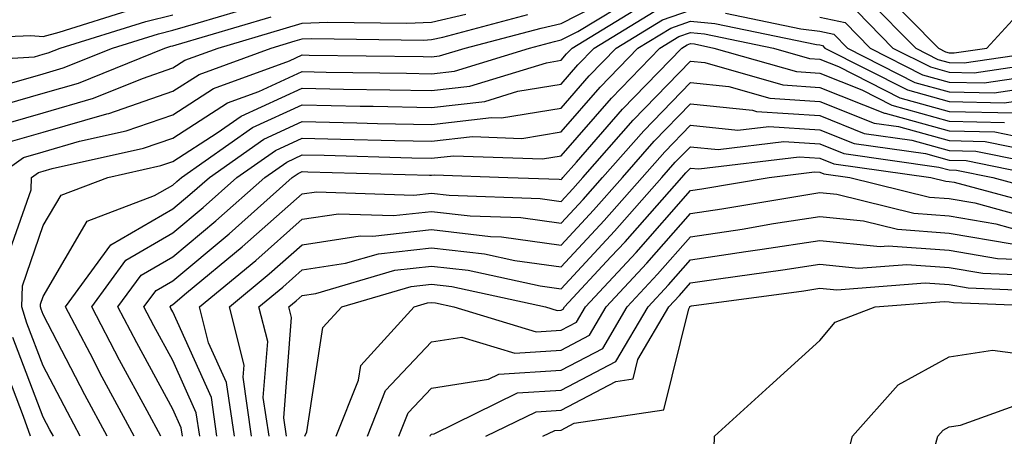
# Model space of a CAD drawing. Units: inches. Extents: x 1021283 to 1023923, y 7226618 to 7229258.
# Drawn here: x 1023786 to 1023862, y 7227812 to 7227844 of the extents above; entities that cross this region are included whole.
import ezdxf

# ---------------------------------------------------------------- set-up
doc = ezdxf.new("R2010")
doc.units = ezdxf.units.IN
doc.header["$MEASUREMENT"] = 0
doc.layers.add('Contour_10217226', color=7, linetype='Continuous', true_color=0x2a7432)

msp = doc.modelspace()

# ---------------------------------------------------------------- linework, layer by layer
at = {"layer": 'Contour_10217226'}
for points in [[(1023785.003, 7227824.967, 2983), (1023787.112, 7227830.973, 2983), (1023787.132, 7227831.92, 2983), (1023787.679, 7227832.291, 2983), (1023788.05, 7227832.408, 2983), (1023788.734, 7227832.604, 2983), (1023795.784, 7227834.176, 2983), (1023798.05, 7227834.957, 2983), (1023802.288, 7227837.682, 2983), (1023804.691, 7227838.561, 2983), (1023808.05, 7227840.104, 2983), (1023809.905, 7227840.065, 2983), (1023816.097, 7227839.977, 2983), (1023818.05, 7227839.938, 2983), (1023819.827, 7227840.143, 2983), (1023825.609, 7227841.92, 2983), (1023827.542, 7227842.428, 2983), (1023828.05, 7227842.545, 2983), (1023829.339, 7227843.199, 2983), (1023833.948, 7227846.012, 2983)], [(1023852.659, 7227846.539, 2984), (1023857.21, 7227841.92, 2984), (1023857.757, 7227841.637, 2984), (1023858.05, 7227841.559, 2984), (1023858.421, 7227841.549, 2984), (1023860.941, 7227841.92, 2984), (1023864.339, 7227845.621, 2984)], [(1023784.319, 7227831.92, 2984), (1023786.507, 7227833.463, 2984), (1023788.05, 7227833.912, 2984), (1023790.843, 7227834.713, 2984), (1023794.456, 7227835.524, 2984), (1023798.05, 7227836.764, 2984), (1023801.194, 7227838.785, 2984), (1023807.073, 7227840.934, 2984), (1023808.05, 7227841.383, 2984), (1023808.597, 7227841.373, 2984), (1023817.386, 7227841.256, 2984), (1023818.05, 7227841.236, 2984), (1023818.655, 7227841.315, 2984), (1023820.648, 7227841.92, 2984), (1023826.507, 7227843.463, 2984), (1023828.05, 7227843.815, 2984), (1023831.956, 7227845.826, 2984)], [(1023785.257, 7227839.117, 2988), (1023788.05, 7227839.928, 2988), (1023789.593, 7227840.377, 2988), (1023793.401, 7227841.92, 2988), (1023796.956, 7227843.024, 2988), (1023798.05, 7227843.297, 2988), (1023800.003, 7227843.873, 2988), (1023804.73, 7227845.25, 2988)], [(1023790.901, 7227811.92, 2982), (1023789.905, 7227813.776, 2982), (1023788.05, 7227817.369, 2982), (1023786.78, 7227820.66, 2982), (1023786.39, 7227821.92, 2982), (1023786.429, 7227823.551, 2982), (1023788.05, 7227828.209, 2982), (1023789.417, 7227830.563, 2982), (1023793.03, 7227831.92, 2982), (1023797.132, 7227832.838, 2982), (1023798.05, 7227833.151, 2982), (1023801.487, 7227835.367, 2982), (1023803.323, 7227836.647, 2982), (1023808.05, 7227838.815, 2982), (1023811.234, 7227838.746, 2982), (1023814.827, 7227838.697, 2982), (1023818.05, 7227838.629, 2982), (1023820.999, 7227838.971, 2982), (1023826.917, 7227840.787, 2982), (1023828.05, 7227840.973, 2982), (1023828.48, 7227841.481, 2982), (1023828.909, 7227841.92, 2982), (1023834.593, 7227845.377, 2982)], [(1023851.78, 7227845.651, 2983), (1023855.452, 7227841.92, 2983), (1023857.171, 7227841.041, 2983), (1023858.05, 7227840.797, 2983), (1023859.202, 7227840.777, 2983), (1023866.917, 7227841.92, 2983)], [(1023778.655, 7227842.526, 2990), (1023787.073, 7227842.897, 2990), (1023788.05, 7227842.818, 2990), (1023789.28, 7227843.151, 2990), (1023795.023, 7227844.938, 2990)], [(1023779.202, 7227840.758, 2989), (1023787.366, 7227841.236, 2989), (1023788.05, 7227841.432, 2989), (1023788.421, 7227841.539, 2989), (1023789.359, 7227841.92, 2989), (1023795.98, 7227843.981, 2989), (1023798.05, 7227844.488, 2989)], [(1023784.163, 7227835.797, 2986), (1023788.05, 7227836.92, 2986), (1023791.937, 7227838.033, 2986), (1023795.706, 7227839.567, 2986), (1023798.05, 7227840.387, 2986), (1023798.987, 7227840.983, 2986), (1023801.546, 7227841.92, 2986), (1023806.585, 7227843.395, 2986), (1023808.05, 7227843.834, 2986), (1023810.042, 7227843.912, 2986), (1023816.136, 7227843.834, 2986), (1023818.05, 7227843.912, 2986), (1023820.687, 7227844.547, 2986)], [(1023785.335, 7227834.635, 2985), (1023788.05, 7227835.416, 2985), (1023792.952, 7227836.832, 2985), (1023793.109, 7227836.861, 2985), (1023798.05, 7227838.58, 2985), (1023800.081, 7227839.879, 2985), (1023805.648, 7227841.92, 2985), (1023807.503, 7227842.467, 2985), (1023808.05, 7227842.623, 2985), (1023808.792, 7227842.652, 2985), (1023817.425, 7227842.535, 2985), (1023818.05, 7227842.565, 2985), (1023818.909, 7227842.77, 2985), (1023825.472, 7227844.498, 2985)], [(1023792.972, 7227811.92, 2981), (1023791.253, 7227815.123, 2981), (1023788.05, 7227821.334, 2981), (1023787.894, 7227821.754, 2981), (1023787.835, 7227821.92, 2981), (1023787.835, 7227822.125, 2981), (1023788.05, 7227822.731, 2981), (1023791.429, 7227828.551, 2981), (1023796.644, 7227830.514, 2981), (1023798.05, 7227831.334, 2981), (1023798.362, 7227831.598, 2981), (1023798.734, 7227831.92, 2981), (1023804.202, 7227835.768, 2981), (1023808.05, 7227837.526, 2981), (1023812.542, 7227837.428, 2981), (1023813.538, 7227837.418, 2981), (1023818.05, 7227837.32, 2981), (1023822.171, 7227837.799, 2981), (1023824.71, 7227838.58, 2981), (1023828.05, 7227839.127, 2981), (1023829.339, 7227840.621, 2981), (1023830.609, 7227841.92, 2981), (1023835.237, 7227844.733, 2981)], [(1023795.062, 7227811.92, 2980), (1023792.601, 7227816.481, 2980), (1023791.663, 7227818.307, 2980), (1023789.769, 7227821.92, 2980), (1023793.265, 7227826.705, 2980), (1023798.05, 7227829.488, 2980), (1023799.378, 7227830.592, 2980), (1023800.882, 7227831.92, 2980), (1023805.081, 7227834.879, 2980), (1023808.05, 7227836.236, 2980), (1023812.269, 7227836.149, 2980), (1023813.87, 7227836.1, 2980), (1023818.05, 7227836.012, 2980), (1023822.679, 7227836.559, 2980), (1023823.441, 7227836.529, 2980), (1023828.05, 7227837.281, 2980), (1023830.218, 7227839.762, 2980), (1023832.308, 7227841.92, 2980), (1023835.882, 7227844.088, 2980), (1023838.05, 7227844.85, 2980)], [(1023840.745, 7227844.606, 2980), (1023846.585, 7227843.395, 2980), (1023848.05, 7227843.229, 2980), (1023849.124, 7227842.994, 2980), (1023850.179, 7227841.92, 2980), (1023855.394, 7227839.264, 2980), (1023858.05, 7227838.541, 2980), (1023861.507, 7227838.453, 2980), (1023865.12, 7227838.99, 2980)], [(1023850.901, 7227844.772, 2982), (1023853.694, 7227841.92, 2982), (1023856.585, 7227840.455, 2982), (1023858.05, 7227840.045, 2982), (1023859.964, 7227840.006, 2982), (1023867.21, 7227841.08, 2982)], [(1023783.128, 7227837.008, 2987), (1023788.05, 7227838.424, 2987), (1023790.765, 7227839.205, 2987), (1023797.444, 7227841.92, 2987), (1023797.913, 7227842.067, 2987), (1023798.05, 7227842.096, 2987), (1023798.304, 7227842.174, 2987), (1023805.648, 7227844.322, 2987)], [(1023797.132, 7227811.92, 2979), (1023796.077, 7227813.902, 2979), (1023793.948, 7227817.809, 2979), (1023791.8, 7227821.92, 2979), (1023794.437, 7227825.533, 2979), (1023798.05, 7227827.643, 2979), (1023800.394, 7227829.586, 2979), (1023803.011, 7227831.92, 2979), (1023805.98, 7227834, 2979), (1023808.05, 7227834.947, 2979), (1023811.019, 7227834.889, 2979), (1023815.198, 7227834.772, 2979), (1023818.05, 7227834.713, 2979), (1023821.214, 7227835.074, 2979), (1023825.023, 7227834.938, 2979), (1023828.05, 7227835.436, 2979), (1023831.077, 7227838.902, 2979), (1023833.987, 7227841.92, 2979), (1023836.526, 7227843.453, 2979), (1023838.05, 7227843.99, 2979), (1023839.944, 7227843.815, 2979), (1023847.796, 7227842.184, 2979), (1023848.05, 7227842.154, 2979), (1023848.245, 7227842.115, 2979), (1023848.421, 7227841.92, 2979), (1023854.808, 7227838.678, 2979), (1023858.05, 7227837.779, 2979), (1023862.288, 7227837.682, 2979), (1023864.085, 7227837.955, 2979)], [(1023848.05, 7227844.293, 2981), (1023850.003, 7227843.883, 2981), (1023851.937, 7227841.92, 2981), (1023855.98, 7227839.86, 2981), (1023858.05, 7227839.293, 2981), (1023860.745, 7227839.225, 2981), (1023866.155, 7227840.035, 2981)], [(1023798.792, 7227811.92, 2978), (1023798.694, 7227812.574, 2978), (1023798.05, 7227814.029, 2978), (1023795.276, 7227819.137, 2978), (1023793.812, 7227821.92, 2978), (1023795.609, 7227824.371, 2978), (1023798.05, 7227825.797, 2978), (1023801.39, 7227828.58, 2978), (1023805.159, 7227831.92, 2978), (1023806.859, 7227833.111, 2978), (1023808.05, 7227833.658, 2978), (1023809.749, 7227833.629, 2978), (1023816.526, 7227833.434, 2978), (1023818.05, 7227833.404, 2978), (1023819.73, 7227833.6, 2978), (1023826.624, 7227833.356, 2978), (1023828.05, 7227833.59, 2978), (1023831.937, 7227838.043, 2978), (1023835.687, 7227841.92, 2978), (1023837.151, 7227842.809, 2978), (1023838.05, 7227843.121, 2978), (1023839.144, 7227843.024, 2978), (1023844.456, 7227841.92, 2978), (1023847.249, 7227841.119, 2978), (1023848.05, 7227841.061, 2978), (1023849.476, 7227840.494, 2978), (1023854.222, 7227838.082, 2978), (1023858.05, 7227837.027, 2978), (1023863.05, 7227836.91, 2978)], [(1023800.14, 7227811.92, 2977), (1023799.866, 7227813.736, 2977), (1023798.05, 7227817.789, 2977), (1023796.585, 7227820.465, 2977), (1023795.823, 7227821.92, 2977), (1023796.761, 7227823.199, 2977), (1023798.05, 7227823.942, 2977), (1023802.405, 7227827.574, 2977), (1023807.288, 7227831.92, 2977), (1023807.737, 7227832.233, 2977), (1023808.05, 7227832.369, 2977), (1023808.499, 7227832.36, 2977), (1023817.874, 7227832.106, 2977), (1023818.05, 7227832.096, 2977), (1023818.245, 7227832.125, 2977), (1023823.929, 7227831.92, 2977), (1023827.913, 7227831.783, 2977), (1023828.05, 7227831.764, 2977), (1023828.128, 7227831.842, 2977), (1023828.187, 7227831.92, 2977), (1023829.241, 7227833.111, 2977), (1023832.796, 7227837.184, 2977), (1023837.386, 7227841.92, 2977), (1023837.796, 7227842.174, 2977), (1023838.05, 7227842.262, 2977), (1023838.362, 7227842.233, 2977), (1023839.847, 7227841.92, 2977), (1023846.234, 7227840.094, 2977), (1023848.05, 7227839.967, 2977), (1023851.292, 7227838.678, 2977), (1023853.616, 7227837.496, 2977), (1023858.05, 7227836.276, 2977), (1023862.308, 7227836.178, 2977)], [(1023801.468, 7227811.92, 2976), (1023801.038, 7227814.908, 2976), (1023798.05, 7227821.549, 2976), (1023797.913, 7227821.793, 2976), (1023797.855, 7227821.92, 2976), (1023797.933, 7227822.037, 2976), (1023798.05, 7227822.096, 2976), (1023799.124, 7227822.994, 2976), (1023803.421, 7227826.549, 2976), (1023808.05, 7227830.651, 2976), (1023809.144, 7227830.817, 2976), (1023816.683, 7227830.553, 2976), (1023818.05, 7227830.699, 2976), (1023819.417, 7227830.543, 2976), (1023826.429, 7227830.299, 2976), (1023828.05, 7227830.074, 2976), (1023828.948, 7227831.031, 2976), (1023829.73, 7227831.92, 2976), (1023833.616, 7227836.354, 2976), (1023838.05, 7227840.914, 2976), (1023839.163, 7227840.797, 2976), (1023845.198, 7227839.068, 2976), (1023848.05, 7227838.873, 2976), (1023853.03, 7227836.891, 2976), (1023853.089, 7227836.891, 2976), (1023858.05, 7227835.524, 2976), (1023861.566, 7227835.436, 2976), (1023865.296, 7227834.674, 2976)], [(1023802.816, 7227811.92, 2975), (1023802.21, 7227816.07, 2975), (1023800.823, 7227819.147, 2975), (1023800.12, 7227821.92, 2975), (1023804.456, 7227825.514, 2975), (1023808.05, 7227828.688, 2975), (1023810.843, 7227829.117, 2975), (1023815.101, 7227828.971, 2975), (1023818.05, 7227829.293, 2975), (1023821.019, 7227828.951, 2975), (1023824.944, 7227828.815, 2975), (1023828.05, 7227828.385, 2975), (1023829.749, 7227830.211, 2975), (1023831.253, 7227831.92, 2975), (1023834.437, 7227835.533, 2975), (1023838.05, 7227839.264, 2975), (1023841.019, 7227838.951, 2975), (1023844.183, 7227838.053, 2975), (1023848.05, 7227837.789, 2975), (1023852.249, 7227836.11, 2975), (1023854.124, 7227835.846, 2975), (1023858.05, 7227834.772, 2975), (1023860.823, 7227834.703, 2975), (1023866.409, 7227833.561, 2975)], [(1023804.144, 7227811.92, 2974), (1023803.48, 7227816.49, 2974), (1023803.558, 7227817.428, 2974), (1023802.425, 7227821.92, 2974), (1023805.491, 7227824.469, 2974), (1023808.05, 7227826.725, 2974), (1023812.542, 7227827.418, 2974), (1023813.519, 7227827.389, 2974), (1023818.05, 7227827.887, 2974), (1023822.601, 7227827.36, 2974), (1023823.46, 7227827.33, 2974), (1023828.05, 7227826.695, 2974), (1023830.569, 7227829.401, 2974), (1023832.796, 7227831.92, 2974), (1023835.257, 7227834.723, 2974), (1023838.05, 7227837.604, 2974), (1023842.855, 7227837.106, 2974), (1023843.148, 7227837.027, 2974), (1023848.05, 7227836.695, 2974), (1023851.468, 7227835.328, 2974), (1023855.159, 7227834.811, 2974), (1023858.05, 7227834.01, 2974), (1023860.101, 7227833.961, 2974), (1023867.523, 7227832.447, 2974)], [(1023805.491, 7227811.92, 2973), (1023805.042, 7227814.918, 2973), (1023805.394, 7227819.254, 2973), (1023804.71, 7227821.92, 2973), (1023806.546, 7227823.434, 2973), (1023808.05, 7227824.772, 2973), (1023811.409, 7227825.289, 2973), (1023813.948, 7227826.031, 2973), (1023818.05, 7227826.481, 2973), (1023822.132, 7227826.012, 2973), (1023824.476, 7227825.504, 2973), (1023828.05, 7227825.006, 2973), (1023831.39, 7227828.59, 2973), (1023834.319, 7227831.92, 2973), (1023836.058, 7227833.902, 2973), (1023838.05, 7227835.953, 2973), (1023841.702, 7227835.572, 2973), (1023844.105, 7227835.865, 2973), (1023848.05, 7227835.602, 2973), (1023850.687, 7227834.547, 2973), (1023856.214, 7227833.766, 2973), (1023858.05, 7227833.258, 2973), (1023859.359, 7227833.229, 2973), (1023865.765, 7227831.92, 2973)], [(1023806.839, 7227811.92, 2972), (1023806.624, 7227813.346, 2972), (1023807.23, 7227821.09, 2972), (1023807.015, 7227821.92, 2972), (1023807.581, 7227822.389, 2972), (1023808.05, 7227822.809, 2972), (1023809.105, 7227822.965, 2972), (1023815.218, 7227824.762, 2972), (1023818.05, 7227825.074, 2972), (1023820.882, 7227824.752, 2972), (1023826.429, 7227823.541, 2972), (1023828.05, 7227823.317, 2972), (1023832.191, 7227827.779, 2972), (1023835.843, 7227831.92, 2972), (1023836.878, 7227833.092, 2972), (1023838.05, 7227834.293, 2972), (1023840.198, 7227834.078, 2972), (1023845.276, 7227834.693, 2972), (1023848.05, 7227834.508, 2972), (1023849.905, 7227833.766, 2972), (1023857.249, 7227832.721, 2972), (1023858.05, 7227832.506, 2972), (1023858.616, 7227832.486, 2972), (1023861.409, 7227831.92, 2972), (1023866.644, 7227830.504, 2972)], [(1023808.265, 7227811.92, 2971), (1023808.401, 7227812.272, 2971), (1023809.651, 7227820.318, 2971), (1023811.116, 7227821.92, 2971), (1023816.468, 7227823.492, 2971), (1023818.05, 7227823.668, 2971), (1023819.612, 7227823.483, 2971), (1023826.839, 7227821.92, 2971), (1023827.757, 7227821.637, 2971), (1023828.05, 7227821.656, 2971), (1023828.226, 7227821.744, 2971), (1023828.323, 7227821.92, 2971), (1023831.898, 7227825.777, 2971), (1023833.011, 7227826.959, 2971), (1023837.386, 7227831.92, 2971), (1023837.698, 7227832.272, 2971), (1023838.05, 7227832.643, 2971), (1023838.694, 7227832.574, 2971), (1023846.448, 7227833.522, 2971), (1023848.05, 7227833.414, 2971), (1023849.124, 7227832.985, 2971), (1023856.624, 7227831.92, 2971), (1023857.776, 7227831.637, 2971), (1023858.05, 7227831.617, 2971), (1023858.421, 7227831.559, 2971), (1023865.706, 7227829.586, 2971)], [(1023810.687, 7227811.92, 2970), (1023812.405, 7227816.266, 2970), (1023812.581, 7227817.399, 2970), (1023816.702, 7227821.92, 2970), (1023817.737, 7227822.233, 2970), (1023818.05, 7227822.262, 2970), (1023818.362, 7227822.223, 2970), (1023819.769, 7227821.92, 2970), (1023826.116, 7227819.986, 2970), (1023828.05, 7227820.113, 2970), (1023829.241, 7227820.729, 2970), (1023829.944, 7227821.92, 2970), (1023833.851, 7227826.129, 2970), (1023838.05, 7227830.914, 2970), (1023838.929, 7227831.041, 2970), (1023844.124, 7227831.92, 2970), (1023847.62, 7227832.35, 2970), (1023848.05, 7227832.32, 2970), (1023848.343, 7227832.203, 2970), (1023850.355, 7227831.92, 2970), (1023856.526, 7227830.397, 2970), (1023858.05, 7227830.289, 2970), (1023860.023, 7227829.947, 2970), (1023864.788, 7227828.658, 2970)], [(1023813.109, 7227811.92, 2969), (1023814.495, 7227815.465, 2969), (1023818.05, 7227819.215, 2969), (1023820.394, 7227819.576, 2969), (1023824.476, 7227818.336, 2969), (1023828.05, 7227818.57, 2969), (1023830.257, 7227819.723, 2969), (1023831.546, 7227821.92, 2969), (1023834.671, 7227825.289, 2969), (1023838.05, 7227829.127, 2969), (1023840.472, 7227829.488, 2969), (1023846.663, 7227830.533, 2969), (1023848.05, 7227830.748, 2969), (1023849.359, 7227830.621, 2969), (1023855.296, 7227829.156, 2969), (1023858.05, 7227828.961, 2969), (1023861.644, 7227828.326, 2969), (1023863.851, 7227827.731, 2969)], [(1023815.53, 7227811.92, 2968), (1023816.234, 7227813.736, 2968), (1023818.05, 7227815.651, 2968), (1023822.444, 7227816.324, 2968), (1023823.245, 7227816.715, 2968), (1023828.05, 7227817.027, 2968), (1023831.273, 7227818.707, 2968), (1023833.167, 7227821.92, 2968), (1023835.511, 7227824.459, 2968), (1023838.05, 7227827.34, 2968), (1023842.034, 7227827.936, 2968), (1023844.476, 7227828.356, 2968), (1023848.05, 7227828.902, 2968), (1023851.409, 7227828.57, 2968), (1023854.046, 7227827.916, 2968), (1023858.05, 7227827.623, 2968), (1023862.913, 7227826.783, 2968)], [(1023817.933, 7227811.92, 2967), (1023817.972, 7227811.998, 2967), (1023818.05, 7227812.086, 2967), (1023818.245, 7227812.115, 2967), (1023824.691, 7227815.27, 2967), (1023828.05, 7227815.494, 2967), (1023832.288, 7227817.692, 2967), (1023834.769, 7227821.92, 2967), (1023836.351, 7227823.619, 2967), (1023838.05, 7227825.553, 2967), (1023842.327, 7227826.197, 2967), (1023843.597, 7227826.373, 2967), (1023848.05, 7227827.057, 2967), (1023852.718, 7227826.588, 2967), (1023853.323, 7227826.637, 2967), (1023858.05, 7227826.295, 2967), (1023861.78, 7227825.651, 2967), (1023864.417, 7227825.543, 2967)], [(1023822.249, 7227811.92, 2966), (1023826.136, 7227813.824, 2966), (1023828.05, 7227813.951, 2966), (1023832.288, 7227816.149, 2966), (1023833.616, 7227816.354, 2966), (1023833.987, 7227817.858, 2966), (1023836.37, 7227821.92, 2966), (1023837.191, 7227822.789, 2966), (1023838.05, 7227823.776, 2966), (1023840.218, 7227824.098, 2966), (1023845.198, 7227824.772, 2966), (1023848.05, 7227825.211, 2966), (1023851.038, 7227824.908, 2966), (1023854.769, 7227825.201, 2966), (1023858.05, 7227824.967, 2966), (1023860.648, 7227824.518, 2966), (1023865.648, 7227824.322, 2966)], [(1023826.644, 7227811.92, 2965), (1023827.581, 7227812.379, 2965), (1023828.05, 7227812.408, 2965), (1023829.066, 7227812.945, 2965), (1023835.999, 7227813.971, 2965), (1023837.913, 7227821.774, 2965), (1023837.991, 7227821.92, 2965), (1023838.011, 7227821.949, 2965), (1023838.05, 7227821.988, 2965), (1023838.128, 7227821.998, 2965), (1023846.8, 7227823.17, 2965), (1023848.05, 7227823.365, 2965), (1023849.359, 7227823.238, 2965), (1023856.194, 7227823.766, 2965), (1023858.05, 7227823.639, 2965), (1023859.515, 7227823.385, 2965), (1023866.878, 7227823.092, 2965)], [(1023863.597, 7227787.477, 2964), (1023862.249, 7227787.721, 2964), (1023858.05, 7227788.688, 2964), (1023856.331, 7227790.211, 2964), (1023850.784, 7227791.92, 2964), (1023849.612, 7227793.483, 2964), (1023848.05, 7227794.615, 2964), (1023845.901, 7227799.762, 2964), (1023841.8, 7227801.92, 2964), (1023841.859, 7227805.729, 2964), (1023839.847, 7227810.133, 2964), (1023839.905, 7227811.92, 2964), (1023844.163, 7227815.807, 2964), (1023848.05, 7227819.322, 2964), (1023849.222, 7227820.748, 2964), (1023852.327, 7227821.92, 2964), (1023857.64, 7227822.34, 2964), (1023858.05, 7227822.301, 2964), (1023858.382, 7227822.252, 2964), (1023866.878, 7227821.92, 2964)], [(1023788.831, 7227811.92, 2983), (1023788.558, 7227812.428, 2983), (1023788.05, 7227813.404, 2983), (1023785.687, 7227819.557, 2983)], [(1023865.784, 7227789.654, 2963), (1023859.105, 7227790.875, 2963), (1023858.05, 7227791.119, 2963), (1023857.62, 7227791.49, 2963), (1023856.234, 7227791.92, 2963), (1023852.737, 7227796.608, 2963), (1023848.05, 7227800.016, 2963), (1023847.484, 7227801.354, 2963), (1023846.409, 7227801.92, 2963), (1023846.448, 7227803.531, 2963), (1023848.05, 7227806.715, 2963), (1023850.042, 7227809.928, 2963), (1023850.569, 7227811.92, 2963), (1023854.085, 7227815.895, 2963), (1023858.05, 7227818.072, 2963), (1023861.39, 7227818.57, 2963), (1023864.319, 7227818.18, 2963)], [(1023787.054, 7227811.92, 2984), (1023786.507, 7227813.463, 2984), (1023784.593, 7227818.463, 2984)], [(1023867.464, 7227791.92, 2962), (1023861.78, 7227795.66, 2962), (1023858.05, 7227799.518, 2962), (1023857.093, 7227800.973, 2962), (1023855.589, 7227801.92, 2962), (1023856.37, 7227803.59, 2962), (1023856.819, 7227810.699, 2962), (1023857.151, 7227811.92, 2962), (1023857.581, 7227812.399, 2962), (1023858.05, 7227812.662, 2962), (1023858.909, 7227812.789, 2962), (1023865.003, 7227814.967, 2962)]]:
    msp.add_polyline3d(points, dxfattribs=at)

doc.saveas('drawing.dxf')
